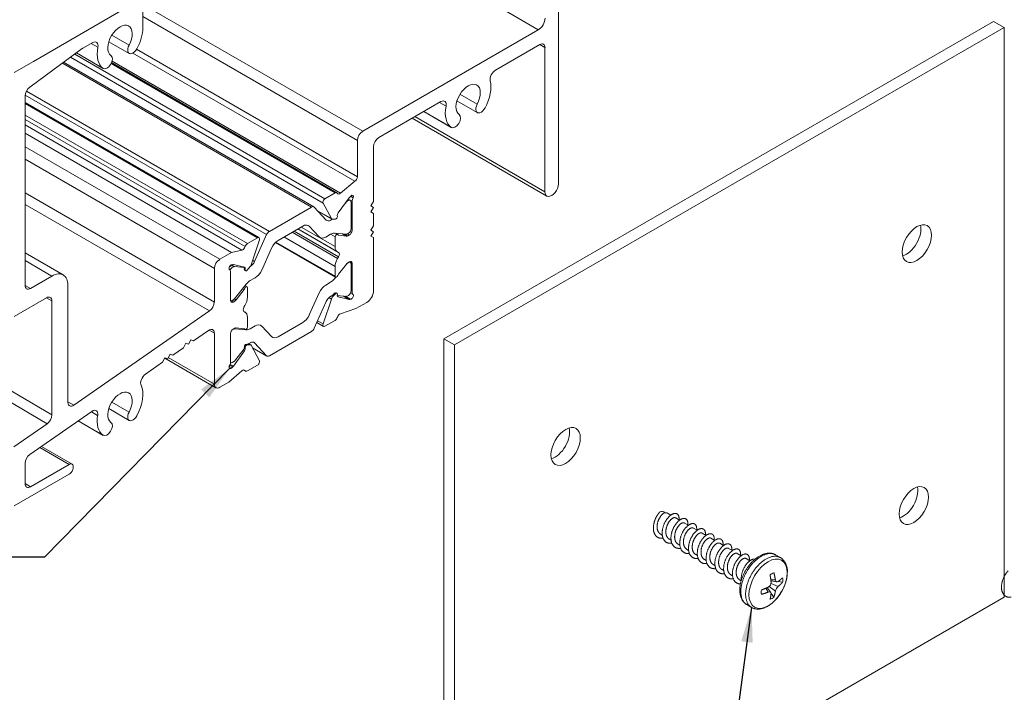
# Model space of a CAD drawing. Extents: x 67.7 to 145.5, y -49.8 to 44.7.
# Drawn here: x 96.9 to 98.9, y 30.4 to 31.8 of the extents above; entities that cross this region are included whole.
import ezdxf

# ---------------------------------------------------------------- set-up
doc = ezdxf.new("R2010")
doc.units = 0
doc.header["$LTSCALE"] = 0.3
doc.header["$MEASUREMENT"] = 0
doc.layers.add('12LB_SUBSILL', color=7, linetype='CONTINUOUS', lineweight=0)
doc.layers.add('12LB_SUBSILL_END', color=7, linetype='CONTINUOUS', lineweight=0)
doc.layers.add('DIM', color=4, linetype='CONTINUOUS')
doc.layers.add('HARDWARE', color=1, linetype='CONTINUOUS')
doc.dimstyles.get("Standard").update_dxf_attribs({"dimscale": 0.4, "dimtxt": 0.18, "dimasz": 0.18, "dimexe": 0.1, "dimexo": 0.0625, "dimgap": 0.09, "dimtad": 0, "dimtih": 1, "dimtoh": 1, "dimdec": 4, "dimzin": 0, "dimdsep": 46, "dimtxsty": 'Standard', "dimcen": 0.09, "dimclrd": 1, "dimclre": 1, "dimclrt": 4, "dimadec": 0, "dimazin": 0, "dimtfac": 1, "dimtdec": 4, "dimtofl": 0, "dimtmove": 0, "dimatfit": 3, "dimfxl": 0.18, "dimfrac": 1, "dimtolj": 1, "dimtzin": 0, "dimarcsym": 0})

msp = doc.modelspace()

# ---------------------------------------------------------------- linework, layer by layer
at = {"layer": '12LB_SUBSILL', "color": 7, "linetype": 'Continuous'}
for p, q in [((97.9814, 31.7958), (92.761, 34.8532)), ((96.9787, 31.0026), (91.7582, 34.06)), ((96.9689, 30.9843), (91.7484, 34.0417)), ((98.0228, 32.6202), (98.0228, 31.4784)), ((97.1553, 31.8548), (96.9407, 31.7309)), ((97.1662, 31.8003), (97.1662, 31.8485)), ((97.6194, 31.5868), (97.1662, 31.8484)), ((97.6084, 31.5678), (97.1662, 31.8231)), ((97.1378, 31.7644), (97.1023, 31.7848)), ((97.6194, 31.5868), (97.9814, 31.7958)), ((97.0429, 31.7581), (97.063, 31.7697)), ((97.0736, 31.7601), (97.06, 31.768)), ((97.0961, 31.7713), (97.1381, 31.7471)), ((97.9843, 31.7656), (97.893, 31.7129)), ((97.9952, 31.7592), (97.9843, 31.7656)), ((96.9331, 31.6778), (97.0415, 31.7572)), ((97.5417, 31.4478), (97.0258, 31.7457)), ((97.0844, 31.7165), (97.0294, 31.7483)), ((97.0294, 31.7483), (97.0848, 31.7163)), ((97.6031, 31.4839), (97.1459, 31.7479)), ((97.6084, 31.4931), (97.1534, 31.7558)), ((97.9952, 31.4624), (97.9952, 31.7592)), ((96.9407, 31.7309), (96.9013, 31.7082)), ((97.5139, 31.4308), (97.0005, 31.7272)), ((97.5188, 31.4313), (97.003, 31.729)), ((97.538, 31.4388), (97.0172, 31.7394)), ((97.5624, 31.4598), (97.1008, 31.7263)), ((97.5662, 31.4601), (97.1018, 31.7283)), ((97.5739, 31.4596), (97.1029, 31.7315)), ((97.4213, 31.3739), (96.9236, 31.6612)), ((97.427, 31.3806), (96.9263, 31.6697)), ((97.8553, 31.6426), (97.8199, 31.6631)), ((96.9236, 31.2693), (96.9236, 31.6598)), ((97.4056, 31.3678), (96.9236, 31.6461)), ((97.4027, 31.3675), (96.9236, 31.6441)), ((97.7806, 31.648), (97.6526, 31.5741)), ((97.7912, 31.6384), (97.7775, 31.6462)), ((97.8137, 31.6496), (97.8557, 31.6254)), ((97.382, 31.3556), (96.9236, 31.6202)), ((97.7452, 31.6276), (97.8024, 31.5946)), ((97.802, 31.5948), (97.7453, 31.6276)), ((97.3771, 31.3492), (96.9236, 31.6111)), ((97.3705, 31.3422), (96.9236, 31.6002)), ((97.7215, 31.6139), (97.9993, 31.4535)), ((97.9952, 31.4624), (97.7272, 31.6172)), ((97.3491, 31.3372), (96.9236, 31.5829)), ((97.6084, 31.4931), (97.6084, 31.5678)), ((97.3247, 31.3231), (96.9236, 31.5547)), ((97.6417, 31.5551), (97.6417, 31.4422)), ((97.3137, 31.3041), (96.9236, 31.5294)), ((97.5739, 31.4596), (97.6031, 31.4839)), ((97.3137, 31.235), (96.9236, 31.4602)), ((97.5417, 31.4478), (97.5624, 31.4598)), ((97.5548, 31.4069), (97.538, 31.4388)), ((97.5915, 31.45), (97.5688, 31.4186)), ((97.5798, 31.4338), (97.5859, 31.4414)), ((97.5859, 31.4414), (97.5854, 31.4416)), ((97.5873, 31.4426), (97.5865, 31.4431)), ((97.5873, 31.4426), (97.5901, 31.4443)), ((97.5901, 31.4443), (97.5882, 31.4454)), ((97.5975, 31.4427), (97.5895, 31.4473)), ((97.5941, 31.4446), (97.5895, 31.4473)), ((97.5947, 31.4534), (97.5927, 31.4514)), ((97.5999, 31.4498), (97.5943, 31.453)), ((97.5957, 31.441), (97.5957, 31.3864)), ((97.5975, 31.3827), (97.5975, 31.4427)), ((97.6417, 31.4422), (97.6364, 31.433)), ((97.3038, 31.2167), (96.9236, 31.4362)), ((97.427, 31.3806), (97.5139, 31.4308)), ((97.5196, 31.4306), (97.5444, 31.404)), ((97.5548, 31.4069), (97.5265, 31.4232)), ((97.5273, 31.4223), (97.5556, 31.406)), ((97.6364, 31.433), (97.6414, 31.4299)), ((97.6414, 31.4299), (97.6364, 31.4208)), ((97.6364, 31.4208), (97.6417, 31.4177)), ((97.6417, 31.4177), (97.6417, 31.3924)), ((97.5535, 31.4038), (97.5565, 31.4055)), ((97.5565, 31.4055), (97.5559, 31.4059)), ((97.5633, 31.406), (97.5568, 31.4057)), ((97.5671, 31.4132), (97.5672, 31.4115)), ((97.4958, 31.3914), (97.4451, 31.3621)), ((97.5678, 31.3249), (97.4742, 31.3789)), ((97.5698, 31.3285), (97.4783, 31.3813)), ((97.5698, 31.3371), (97.4858, 31.3856)), ((97.5678, 31.3383), (97.4858, 31.3856)), ((97.5627, 31.3492), (97.4927, 31.3896)), ((97.5094, 31.3911), (97.5053, 31.3934)), ((97.5297, 31.3694), (97.5094, 31.3911)), ((97.5859, 31.3747), (97.5615, 31.3769)), ((97.5675, 31.3743), (97.5632, 31.3767)), ((97.5901, 31.3768), (97.5873, 31.3751)), ((97.5975, 31.3827), (97.5953, 31.3839)), ((97.6417, 31.3924), (97.6364, 31.3832)), ((97.6364, 31.3832), (97.6414, 31.38)), ((97.6414, 31.38), (97.6364, 31.371)), ((97.4027, 31.3675), (97.382, 31.3556)), ((97.3896, 31.3116), (97.4064, 31.3629)), ((97.3965, 31.3186), (97.4213, 31.3739)), ((97.4396, 31.3579), (97.5635, 31.2863)), ((97.5627, 31.2882), (97.4405, 31.3587)), ((97.5627, 31.3081), (97.4571, 31.3691)), ((97.5531, 31.3747), (97.5434, 31.369)), ((97.5627, 31.3692), (97.5531, 31.3747)), ((97.5627, 31.3492), (97.5627, 31.3692)), ((97.5695, 31.3729), (97.5681, 31.3737)), ((97.5695, 31.3729), (97.5859, 31.3708)), ((97.5859, 31.3708), (97.5779, 31.3754)), ((97.5887, 31.3715), (97.5826, 31.375)), ((97.5922, 31.3735), (97.5883, 31.3757)), ((97.5887, 31.3715), (97.5922, 31.3735)), ((97.6364, 31.371), (97.6417, 31.3679)), ((97.6417, 31.3679), (97.6417, 31.2583)), ((97.0022, 31.2908), (96.9236, 31.3363)), ((97.3491, 31.3372), (97.3247, 31.3231)), ((97.3705, 31.3422), (97.3491, 31.3372)), ((97.4314, 31.346), (97.4112, 31.3009)), ((97.5698, 31.3371), (97.5678, 31.3383)), ((96.9787, 31.2885), (96.9236, 31.3204)), ((97.3965, 31.3186), (97.3927, 31.3208)), ((97.5678, 31.3249), (97.5698, 31.3285)), ((97.5901, 31.3164), (97.5873, 31.3147)), ((97.5922, 31.3179), (97.5887, 31.3159)), ((97.5901, 31.3164), (97.5898, 31.3165)), ((97.5941, 31.3167), (97.5921, 31.3179)), ((97.5975, 31.3148), (97.5922, 31.3179)), ((97.3137, 31.3041), (97.3137, 31.235)), ((97.3451, 31.3022), (97.3445, 31.3025)), ((97.3507, 31.306), (97.3457, 31.3089)), ((97.3469, 31.238), (97.3469, 31.2981)), ((97.3536, 31.3077), (97.3477, 31.3111)), ((97.355, 31.3081), (97.3487, 31.3117)), ((97.3498, 31.312), (97.3517, 31.3123)), ((97.3507, 31.306), (97.3536, 31.3077)), ((97.3529, 31.3123), (97.3756, 31.307)), ((97.355, 31.3081), (97.3754, 31.3062)), ((97.3731, 31.3076), (97.3754, 31.3062)), ((97.3754, 31.3027), (97.3756, 31.3047)), ((97.3772, 31.3017), (97.3754, 31.3027)), ((97.3773, 31.3037), (97.3756, 31.3047)), ((97.3762, 31.3007), (97.378, 31.2996)), ((97.3773, 31.3037), (97.3772, 31.3017)), ((97.3811, 31.3008), (97.3876, 31.3081)), ((97.5627, 31.2882), (97.5627, 31.3081)), ((97.5859, 31.3134), (97.5695, 31.2923)), ((97.5873, 31.3147), (97.5872, 31.3147)), ((97.5957, 31.2585), (97.5957, 31.3131)), ((97.5975, 31.2548), (97.5975, 31.3148)), ((96.9787, 31.2885), (96.9345, 31.263)), ((97.3975, 31.2848), (97.3878, 31.2792)), ((97.5531, 31.2757), (97.5434, 31.2701)), ((97.5639, 31.2862), (97.5615, 31.2831)), ((96.9345, 31.263), (96.9236, 31.2693)), ((97.012, 31.0282), (97.012, 31.2693)), ((97.3794, 31.2718), (97.355, 31.2414)), ((97.375, 31.2606), (97.3585, 31.2395)), ((97.375, 31.2606), (97.3718, 31.2624)), ((97.3764, 31.2632), (97.3738, 31.2648)), ((97.3809, 31.2665), (97.377, 31.2688)), ((97.3817, 31.2447), (97.3817, 31.2647)), ((97.5975, 31.2548), (97.5953, 31.256)), ((96.9013, 31.2054), (96.9678, 31.2438)), ((96.9787, 31.2375), (96.9678, 31.2438)), ((96.9787, 31.2375), (96.9787, 31.0026)), ((97.3522, 31.235), (97.3469, 31.238)), ((97.3536, 31.2402), (97.3507, 31.2385)), ((97.3557, 31.237), (97.3519, 31.2392)), ((97.3557, 31.237), (97.3522, 31.235)), ((97.3585, 31.2395), (97.355, 31.2414)), ((97.5297, 31.2539), (97.5094, 31.2089)), ((97.5196, 31.181), (97.5444, 31.2362)), ((97.538, 31.19), (97.5548, 31.2413)), ((97.5548, 31.2413), (97.5498, 31.2441)), ((97.5568, 31.2448), (97.5532, 31.2468)), ((97.5535, 31.247), (97.5565, 31.2487)), ((97.5568, 31.2448), (97.5633, 31.252)), ((97.5615, 31.2531), (97.5581, 31.2493)), ((97.5633, 31.252), (97.5615, 31.2531)), ((97.5664, 31.2532), (97.5647, 31.2542)), ((97.5672, 31.2511), (97.5671, 31.2492)), ((97.5671, 31.2485), (97.5859, 31.2468)), ((97.5688, 31.2458), (97.5678, 31.2464)), ((97.5688, 31.2458), (97.5915, 31.2406)), ((97.5915, 31.2406), (97.5797, 31.2474)), ((97.5927, 31.2405), (97.5811, 31.2472)), ((97.5947, 31.2409), (97.584, 31.247)), ((97.5873, 31.2472), (97.5901, 31.2488)), ((97.5927, 31.2405), (97.5947, 31.2409)), ((97.5944, 31.2535), (97.5993, 31.2507)), ((97.6279, 31.2344), (97.6055, 31.2215)), ((97.3038, 31.2167), (97.024, 31.0225)), ((97.3746, 31.2244), (97.3766, 31.228)), ((97.3766, 31.2145), (97.3746, 31.2158)), ((97.6055, 31.2215), (97.5739, 31.2107)), ((97.3817, 31.1837), (97.3817, 31.2036)), ((97.538, 31.19), (97.5266, 31.1966)), ((97.5624, 31.1973), (97.5417, 31.1853)), ((97.271, 31.1553), (97.3016, 31.1766)), ((97.3137, 31.1709), (97.3027, 31.1773)), ((97.3536, 31.1798), (97.3507, 31.1781)), ((97.3507, 31.1781), (97.3507, 31.1782)), ((97.3522, 31.1794), (97.3557, 31.1814)), ((97.3536, 31.1798), (97.3533, 31.18)), ((97.355, 31.1802), (97.3543, 31.1806)), ((97.3794, 31.178), (97.355, 31.1802)), ((97.3585, 31.1821), (97.375, 31.18)), ((97.3744, 31.18), (97.3769, 31.1786)), ((97.3764, 31.179), (97.3748, 31.18)), ((97.3794, 31.178), (97.3784, 31.1786)), ((97.3975, 31.1858), (97.3878, 31.1802)), ((97.4314, 31.1638), (97.4112, 31.1855)), ((97.427, 31.1241), (97.5139, 31.1743)), ((97.4958, 31.1928), (97.4451, 31.1635)), ((97.525, 31.193), (97.5388, 31.185)), ((97.2605, 31.1483), (97.2652, 31.1575)), ((97.2652, 31.1575), (97.271, 31.1553)), ((97.3137, 31.1709), (97.3137, 31.0657)), ((97.3469, 31.1101), (97.3469, 31.1702)), ((97.2281, 31.1256), (97.2499, 31.1407)), ((97.2499, 31.1407), (97.2547, 31.1501)), ((97.2547, 31.1501), (97.2605, 31.1483)), ((97.3756, 31.1342), (97.3529, 31.1029)), ((97.355, 31.1135), (97.3754, 31.139)), ((97.3756, 31.1342), (97.3729, 31.1358)), ((97.3772, 31.1414), (97.3754, 31.1424)), ((97.3754, 31.1424), (97.3756, 31.1406)), ((97.3773, 31.1396), (97.3756, 31.1406)), ((97.3772, 31.1414), (97.3773, 31.1396)), ((97.3828, 31.148), (97.3794, 31.1479)), ((97.3811, 31.1469), (97.3794, 31.1479)), ((97.3876, 31.1471), (97.3811, 31.1469)), ((97.3876, 31.1471), (97.3841, 31.1492)), ((97.3844, 31.1494), (97.3874, 31.1511)), ((97.3888, 31.1468), (97.3844, 31.1494)), ((97.4064, 31.1141), (97.3896, 31.146)), ((97.4213, 31.1243), (97.3922, 31.141)), ((97.3924, 31.1408), (97.4221, 31.1236)), ((97.3965, 31.1508), (97.3937, 31.1524)), ((97.3965, 31.1508), (97.4213, 31.1243)), ((97.207, 31.1109), (97.2118, 31.1204)), ((97.2113, 31.1196), (97.3169, 31.0586)), ((97.2118, 31.1204), (97.2175, 31.1185)), ((97.2175, 31.1185), (97.2223, 31.1277)), ((97.3137, 31.0657), (97.2186, 31.1206)), ((97.2223, 31.1277), (97.2281, 31.1256)), ((97.1715, 31.0863), (97.207, 31.1109)), ((97.3435, 31.0703), (97.3705, 31.0932)), ((97.3498, 31.0995), (97.3444, 31.1026)), ((97.3517, 31.1014), (97.3456, 31.1049)), ((97.3529, 31.1029), (97.3463, 31.1067)), ((97.3517, 31.1014), (97.3498, 31.0995)), ((97.3507, 31.1106), (97.3536, 31.1123)), ((97.3738, 31.0953), (97.3782, 31.0927)), ((97.3771, 31.0939), (97.3745, 31.0954)), ((97.382, 31.0931), (97.4027, 31.105)), ((97.3247, 31.0594), (97.3435, 31.0703)), ((97.024, 31.0225), (97.012, 31.0295)), ((97.0961, 31.0155), (97.1381, 30.9912)), ((97.1378, 31.0085), (97.1023, 31.029)), ((96.9334, 30.9211), (97.0613, 31.0098)), ((97.0731, 31.0015), (97.0601, 31.009)), ((96.9689, 30.9843), (96.9002, 30.9366)), ((97.0844, 30.9607), (97.0331, 30.9903)), ((97.0331, 30.9903), (97.0848, 30.9604)), ((97.0142, 30.9006), (96.954, 30.9354)), ((97.0205, 30.9012), (96.9573, 30.9377)), ((96.9236, 30.8609), (96.9236, 30.9028)), ((97.0142, 30.9006), (96.9345, 30.8545)), ((96.9013, 30.8149), (97.0142, 30.8801)), ((96.9345, 30.8545), (96.9236, 30.8609))]:
    msp.add_line(p, q, dxfattribs=at)
for centre, major_axis, start_param, end_param in [((97.1192, 31.7732), (-0.0178, -0.0307), 1.617803, 6.236178), ((97.9814, 31.8117), (-0.0098, -0.0169), 0.785398, 2.356194), ((97.1192, 31.7732), (0.0333, 0.0576), 4.759396, 5.497787), ((97.063, 31.757), (-0.0077, -0.0134), 2.109807, 3.926991), ((97.1459, 31.7605), (0.0077, 0.0134), 1.617803, 4.759396), ((97.9843, 31.7529), (-0.0077, -0.0134), 2.356194, 3.926991), ((97.0429, 31.7455), (0.0077, 0.0134), 0.785398, 0.91881), ((97.1192, 31.7732), (-0.0333, -0.0576), 5.251399, 6.236178), ((97.0925, 31.7297), (0.0077, 0.0134), 3.094586, 6.236178), ((97.893, 31.7002), (0.0077, 0.0134), 0.785398, 2.602582), ((97.8368, 31.6514), (-0.0178, -0.0307), 1.617803, 6.236178), ((97.8368, 31.6514), (0.0333, 0.0576), 4.759396, 5.744175), ((96.9345, 31.6661), (-0.0077, -0.0134), 4.060403, 5.497787), ((97.7806, 31.6353), (-0.0077, -0.0134), 2.109807, 3.926991), ((97.8635, 31.6388), (0.0077, 0.0134), 1.617803, 4.759396), ((97.8368, 31.6514), (-0.0333, -0.0576), 5.251399, 6.236178), ((97.8101, 31.608), (0.0077, 0.0134), 3.094586, 6.236178), ((97.6194, 31.5741), (-0.0077, -0.0134), 3.926991, 5.497787), ((97.6526, 31.5614), (0.0077, 0.0134), 0.785398, 2.356194), ((97.6031, 31.49), (-0.00375, -0.0065), 0.785398, 2.356194), ((98.009, 31.4704), (0.0098, 0.0169), 2.356194, 5.497787), ((97.5624, 31.4537), (-0.00375, -0.0065), 2.785136, 3.926991), ((97.5721, 31.4643), (0.00375, 0.0065), 2.785136, 4.276057), ((97.5417, 31.443), (-0.00295, -0.00511), 3.926991, 5.934259), ((97.5873, 31.4394), (0.00197, 0.00341), 0.785398, 1.308997), ((97.5901, 31.4378), (-0.00394, -0.00682), 2.356194, 3.926991), ((97.5945, 31.4467), (0.00375, 0.0065), 1.134464, 1.396263), ((97.5961, 31.4497), (-0.00295, -0.00511), 1.918742, 4.276057), ((97.6038, 31.4464), (-0.00446, -0.00772), 4.59655, 5.497787), ((97.5139, 31.4227), (-0.00492, -0.00852), 2.96706, 3.926991), ((97.5712, 31.4161), (0.00295, 0.00511), 1.396263, 2.443461), ((97.5535, 31.4167), (0.0079, 0.0136), 2.96706, 3.926991), ((97.5586, 31.4111), (0.00295, 0.00511), 2.792666, 3.490659), ((97.5565, 31.4104), (-0.00295, -0.00511), 0.785398, 0.86003), ((97.5645, 31.4096), (0.00197, 0.00341), 3.490659, 5.585054), ((97.427, 31.3726), (-0.00492, -0.00852), 3.926991, 4.886922), ((97.4958, 31.3721), (-0.0118, -0.0205), 2.96706, 3.926991), ((97.5531, 31.3554), (0.0118, 0.0205), 0.261799, 0.785398), ((97.5901, 31.3832), (0.00394, 0.00682), 3.926991, 5.497787), ((97.5922, 31.3796), (-0.00375, -0.0065), 0.785398, 2.356194), ((97.4027, 31.3627), (-0.00295, -0.00511), 1.919723, 3.926991), ((97.4451, 31.3428), (0.0118, 0.0205), 0.785398, 1.745329), ((97.5434, 31.3883), (0.0118, 0.0205), 2.96706, 3.926991), ((97.5655, 31.3708), (-0.002, -0.00346), 2.862927, 5.497787), ((97.5716, 31.3783), (0.00295, 0.00511), 2.862927, 3.378957), ((97.5873, 31.3783), (-0.00197, -0.00341), 0.261799, 0.785398), ((97.5887, 31.3776), (-0.00375, -0.0065), 0.237365, 0.785398), ((97.3723, 31.349), (0.00375, 0.0065), 3.577925, 5.068845), ((97.382, 31.3495), (0.00375, 0.0065), 0.785398, 1.927253), ((97.5794, 31.3589), (0.0118, 0.0205), 2.356194, 3.157892), ((97.566, 31.3306), (0.00375, 0.0065), 4.71937, 6.276204), ((97.3247, 31.3104), (0.0077, 0.0134), 0.785398, 2.356194), ((97.3874, 31.3208), (-0.0079, -0.0136), 0.80742, 1.745329), ((97.5794, 31.3177), (-0.0118, -0.0205), 4.69609, 5.497787), ((97.5887, 31.3098), (0.00375, 0.0065), 0.785398, 1.333432), ((97.5901, 31.3099), (-0.00394, -0.00682), 2.356194, 3.926991), ((97.5922, 31.3118), (-0.00375, -0.0065), 2.356194, 3.926991), ((97.3483, 31.3066), (-0.00295, -0.00511), 3.577925, 5.935239), ((97.3406, 31.2944), (-0.00446, -0.00772), 2.356194, 3.257431), ((97.3507, 31.2996), (-0.00394, -0.00682), 3.926991, 4.851401), ((97.3499, 31.3055), (0.00375, 0.0065), 0.174533, 0.436332), ((97.3536, 31.3045), (0.00197, 0.00341), 0.261799, 0.785398), ((97.3782, 31.3041), (0.00197, 0.00341), 2.268928, 3.141593), ((97.3714, 31.3027), (0.00295, 0.00511), 5.410521, 5.744719), ((97.3732, 31.3017), (-0.00295, -0.00511), 2.268928, 3.316126), ((97.3799, 31.303), (0.00197, 0.00341), 2.268928, 4.363323), ((97.3859, 31.3114), (-0.00295, -0.00511), 1.22173, 1.919723), ((97.3975, 31.3041), (0.0118, 0.0205), 3.926991, 4.886922), ((97.5873, 31.3115), (0.00197, 0.00341), 0.785398, 0.953898), ((96.9787, 31.2501), (-0.0235, -0.0407), 2.356194, 3.926991), ((97.3878, 31.2599), (0.0118, 0.0205), 0.785398, 1.308997), ((97.5531, 31.295), (-0.0118, -0.0205), 0.785398, 1.308997), ((97.5655, 31.2898), (0.002, 0.00346), 2.356194, 4.991054), ((97.5716, 31.2894), (0.00295, 0.00511), 1.333432, 1.849462), ((96.9345, 31.2757), (0.0077, 0.0134), 2.356194, 3.926991), ((97.3728, 31.2634), (0.00295, 0.00511), 4.475024, 4.991054), ((97.3789, 31.2631), (-0.002, -0.00346), 2.356194, 4.991054), ((97.5434, 31.2508), (0.0118, 0.0205), 0.785398, 1.745329), ((97.5627, 31.2508), (-0.00197, -0.00341), 3.141593, 4.363323), ((97.5901, 31.2553), (-0.00394, -0.00682), 0.785398, 2.356194), ((97.6038, 31.2584), (0.00446, 0.00772), 2.356194, 3.257431), ((97.6279, 31.2504), (0.0098, 0.0169), 3.926991, 5.497787), ((96.9678, 31.2312), (-0.0077, -0.0134), 2.356194, 3.926991), ((97.3027, 31.2286), (0.0077, 0.0134), 4.027483, 5.497787), ((97.3507, 31.245), (0.00394, 0.00682), 3.175814, 3.926991), ((97.3522, 31.2411), (0.00375, 0.0065), 2.356194, 3.926991), ((97.3536, 31.2434), (-0.00197, -0.00341), 0.785398, 1.308997), ((97.3557, 31.2431), (-0.00375, -0.0065), 0.785398, 1.333432), ((97.365, 31.2351), (-0.0118, -0.0205), 1.554497, 2.356194), ((97.5535, 31.2341), (-0.0079, -0.0136), 3.926991, 4.886922), ((97.5586, 31.2414), (-0.00295, -0.00511), 4.363323, 5.061316), ((97.5565, 31.2439), (0.00295, 0.00511), 0.381801, 0.785398), ((97.5645, 31.2498), (-0.00197, -0.00341), 2.268928, 4.363323), ((97.5712, 31.2511), (0.00295, 0.00511), 2.268928, 3.316126), ((97.5873, 31.2504), (-0.00197, -0.00341), 0.261799, 0.785398), ((97.5945, 31.2473), (-0.00375, -0.0065), 0.174533, 0.436332), ((97.5961, 31.2462), (-0.00295, -0.00511), 0.436332, 2.793647), ((97.3784, 31.2222), (-0.00375, -0.0065), 4.71937, 6.276204), ((97.365, 31.194), (-0.0118, -0.0205), 2.356194, 3.157892), ((97.4958, 31.212), (0.0118, 0.0205), 3.926991, 4.886922), ((97.5624, 31.2034), (0.00375, 0.0065), 3.926991, 5.068845), ((97.5721, 31.2039), (0.00375, 0.0065), 0.436332, 1.927253), ((97.3027, 31.1646), (-0.0077, -0.0134), 2.356194, 4.027483), ((97.3522, 31.1732), (-0.00375, -0.0065), 3.926991, 5.497787), ((97.3507, 31.1717), (0.00394, 0.00682), 0.785398, 0.842127), ((97.3536, 31.1766), (0.00197, 0.00341), 0.261799, 0.785398), ((97.3557, 31.1752), (0.00375, 0.0065), 0.237365, 0.785398), ((97.3728, 31.1746), (-0.00295, -0.00511), 2.862927, 3.378957), ((97.3789, 31.1821), (0.002, 0.00346), 2.862927, 5.497787), ((97.3878, 31.1995), (-0.0118, -0.0205), 0.261799, 0.785398), ((97.3975, 31.1666), (-0.0118, -0.0205), 2.96706, 3.926991), ((97.5139, 31.1823), (-0.00492, -0.00852), 0.785398, 1.745329), ((97.5417, 31.1901), (0.00295, 0.00511), 1.919723, 3.926991), ((97.3874, 31.1382), (-0.0079, -0.0136), 2.96706, 3.926991), ((97.4451, 31.1828), (0.0118, 0.0205), 2.96706, 3.926991), ((97.3782, 31.1443), (0.00197, 0.00341), 0.349066, 2.443461), ((97.3714, 31.1378), (0.00295, 0.00511), 5.250855, 5.585054), ((97.3732, 31.1368), (0.00295, 0.00511), 4.537856, 5.585054), ((97.3799, 31.1433), (0.00197, 0.00341), 0.349066, 2.443461), ((97.3844, 31.1445), (0.00295, 0.00511), 0.785398, 1.188996), ((97.3859, 31.1417), (-0.00295, -0.00511), 2.792666, 3.490659), ((97.3536, 31.1155), (-0.00197, -0.00341), 0.785398, 1.308997), ((97.4027, 31.1098), (-0.00295, -0.00511), 0.785398, 2.792666), ((97.427, 31.1322), (0.00492, 0.00852), 2.96706, 3.926991), ((97.3483, 31.1032), (0.00295, 0.00511), 1.918742, 4.276057), ((97.3406, 31.1065), (-0.00446, -0.00772), 1.454958, 2.356194), ((97.3507, 31.1171), (0.00394, 0.00682), 3.175814, 3.926991), ((97.3499, 31.1061), (-0.00375, -0.0065), 1.134464, 1.396263), ((97.3723, 31.0885), (-0.00375, -0.0065), 2.785136, 4.276057), ((97.382, 31.0992), (0.00375, 0.0065), 2.785136, 3.926991), ((97.1726, 31.0743), (-0.0077, -0.0134), 4.027483, 5.899837), ((97.1192, 31.0173), (-0.0178, -0.0307), 1.617803, 6.236178), ((97.1192, 31.0173), (0.0333, 0.0576), 4.759396, 5.899837), ((97.3247, 31.072), (0.0077, 0.0134), 2.356194, 3.926991), ((97.0229, 31.0345), (0.0077, 0.0134), 2.356194, 4.027483), ((97.0624, 30.9979), (-0.0078, -0.0134), 2.155129, 4.027483), ((96.9678, 30.9962), (0.0077, 0.0134), 4.027483, 5.497787), ((97.1192, 31.0173), (-0.0333, -0.0576), 5.296721, 6.236178), ((97.1459, 31.0047), (0.0077, 0.0134), 1.617803, 4.759396), ((97.0925, 30.9739), (0.0077, 0.0134), 3.094586, 6.236178), ((96.9345, 30.9092), (-0.0078, -0.0134), 4.027483, 5.497787), ((97.0142, 30.8904), (-0.0062, -0.0108), 0.785398, 3.926991), ((96.9345, 30.8672), (0.0077, 0.0134), 2.356194, 3.926991)]:
    msp.add_ellipse(centre, major_axis=major_axis, ratio=0.57735, start_param=start_param, end_param=end_param, dxfattribs=at)
at = {"layer": '12LB_SUBSILL_END', "color": 7, "linetype": 'Continuous'}
for p, q in [((98.9194, 31.8132), (97.787, 31.1594)), ((98.9414, 31.8005), (98.9194, 31.8132)), ((98.9414, 31.8005), (97.8089, 31.1467)), ((98.9414, 30.6268), (98.9414, 31.8005)), ((97.787, 31.1594), (97.787, 29.9856)), ((97.8089, 31.1467), (97.787, 31.1594)), ((97.8089, 31.1467), (97.8089, 29.973)), ((97.8089, 29.973), (98.9414, 30.6268))]:
    msp.add_line(p, q, dxfattribs=at)
for centre in [(98.7617, 31.3555), (98.0378, 30.9375), (98.7553, 30.8158)]:
    msp.add_ellipse(centre, major_axis=(0.0214, 0.037), ratio=0.57735, dxfattribs=at)
for centre in [(98.7398, 31.3682), (98.0158, 30.9502), (98.7334, 30.8285)]:
    msp.add_ellipse(centre, major_axis=(0.0214, 0.037), ratio=0.57735, start_param=3.679984, end_param=5.744794, dxfattribs=at)
at = {"layer": 'HARDWARE', "linetype": 'Continuous', "lineweight": 0}
for p, q in [((98.2546, 30.7961), (98.2478, 30.8001)), ((98.2727, 30.7857), (98.2648, 30.7903)), ((98.2908, 30.7752), (98.2829, 30.7798)), ((98.309, 30.7648), (98.301, 30.7694)), ((98.2334, 30.7569), (98.237, 30.7548)), ((98.3271, 30.7543), (98.3191, 30.7589)), ((98.3452, 30.7439), (98.3372, 30.7485)), ((98.2515, 30.7464), (98.2551, 30.7443)), ((98.2696, 30.736), (98.2732, 30.7339)), ((98.3633, 30.7334), (98.3553, 30.738)), ((98.3814, 30.723), (98.3734, 30.7275)), ((98.2877, 30.7255), (98.2913, 30.7234)), ((98.3058, 30.715), (98.3094, 30.713)), ((98.3995, 30.7125), (98.3915, 30.7171)), ((98.4176, 30.702), (98.4097, 30.7066)), ((98.4803, 30.7085), (98.4705, 30.7142)), ((98.324, 30.7046), (98.3275, 30.7025)), ((98.3421, 30.6941), (98.3456, 30.6921)), ((98.3602, 30.6837), (98.3637, 30.6816)), ((98.3783, 30.6732), (98.3819, 30.6712)), ((98.4628, 30.6753), (98.467, 30.6774)), ((98.3964, 30.6628), (98.3996, 30.6609)), ((98.4606, 30.6369), (98.453, 30.6465)), ((98.4534, 30.646), (98.4534, 30.6467)), ((98.4576, 30.6491), (98.47, 30.6392)), ((98.4607, 30.663), (98.47, 30.6627)), ((98.4609, 30.6604), (98.4731, 30.6585)), ((98.461, 30.66), (98.4616, 30.6603)), ((98.4611, 30.6552), (98.4758, 30.6493)), ((98.4755, 30.6592), (98.4849, 30.658)), ((98.4409, 30.6382), (98.4413, 30.6328)), ((98.4506, 30.6455), (98.4554, 30.6375)), ((98.4612, 30.6347), (98.467, 30.627)), ((98.4112, 30.6116), (98.421, 30.6059))]:
    msp.add_line(p, q, dxfattribs=at)
for centre, radius, start, end in [((98.2357, 30.7938), 0.00978, 47.2991, 109.5671), ((98.4619, 30.6811), 0.033, 355.1378, 56.1222), ((98.4776, 30.6498), 0.0295, 111.1364, 128.8549), ((98.4558, 30.6625), 0.0294, 351.1076, 8.8763), ((98.4503, 30.6572), 0.0109, 297.7804, 2.1439), ((98.4881, 30.6354), 0.0185, 131.6499, 168.2163), ((98.4703, 30.6374), 0.0294, 171.1309, 188.8685), ((98.4486, 30.65), 0.0294, 291.0281, 308.7769)]:
    msp.add_arc(centre, radius, start, end, dxfattribs=at)
msp.add_ellipse((98.4551, 30.6546), major_axis=(0.0279, 0.0483), ratio=0.57735, dxfattribs=at)
for points, weights, knots in [([(98.2385, 30.7487), (98.2354, 30.7482), (98.2327, 30.7486), (98.2203, 30.7504), (98.2188, 30.7659), (98.2173, 30.7813), (98.2267, 30.7958), (98.2294, 30.7999), (98.2324, 30.8031)], [0.95043897221, 0.967179041536, 1, 0.866025403784, 1, 0.866025403784, 1, 0.957389453888, 0.94188342895], [0.96015071, 0.96015071, 0.96015071, 0.96395958, 0.96395958, 0.97950732, 0.97950732, 0.99505505, 0.99505505, 1, 1, 1]), ([(98.2423, 30.801), (98.2367, 30.7993), (98.2314, 30.7905), (98.225, 30.7798), (98.2265, 30.7684), (98.2276, 30.7602), (98.2334, 30.7569)], [0.96551369382, 0.886352722948, 1, 0.866025403784, 1, 0.900096607977, 0.94918695088], [0, 0, 0, 0.01308092, 0.01308092, 0.02850153, 0.02850153, 0.04000051, 0.04000051, 0.04000051]), ([(98.2566, 30.7382), (98.2535, 30.7377), (98.2508, 30.7381), (98.2384, 30.74), (98.2369, 30.7554), (98.2354, 30.7708), (98.2448, 30.7853), (98.2542, 30.7998), (98.2636, 30.7996), (98.2727, 30.7995), (98.2715, 30.7864)], [0.95043897221, 0.967179041536, 1, 0.866025403784, 1, 0.866025403784, 1, 0.866025403784, 1, 0.869176135173, 0.993846731113], [0.8668643, 0.8668643, 0.8668643, 0.87067317, 0.87067317, 0.88622091, 0.88622091, 0.90176864, 0.90176864, 0.91731638, 0.91731638, 0.93249847, 0.93249847, 0.93249847]), ([(98.2648, 30.7903), (98.2637, 30.7909), (98.2622, 30.7909), (98.2559, 30.7907), (98.2495, 30.78), (98.2431, 30.7693), (98.2446, 30.7579), (98.2457, 30.7498), (98.2515, 30.7464)], [0.94918695088, 0.965928795807, 1, 0.866025403784, 1, 0.866025403784, 1, 0.900096607977, 0.94918695088], [0.08626234, 0.08626234, 0.08626234, 0.09018397, 0.09018397, 0.10560458, 0.10560458, 0.12102519, 0.12102519, 0.13252417, 0.13252417, 0.13252417]), ([(98.2747, 30.7277), (98.2716, 30.7273), (98.2689, 30.7277), (98.2565, 30.7295), (98.255, 30.745), (98.2535, 30.7604), (98.2629, 30.7748), (98.2723, 30.7893), (98.2817, 30.7892), (98.2909, 30.7891), (98.2897, 30.776)], [0.95043897221, 0.967179041536, 1, 0.866025403784, 1, 0.866025403784, 1, 0.866025403784, 1, 0.869176135173, 0.993846731113], [0.77357789, 0.77357789, 0.77357789, 0.77738676, 0.77738676, 0.79293449, 0.79293449, 0.80848223, 0.80848223, 0.82402996, 0.82402996, 0.83921206, 0.83921206, 0.83921206]), ([(98.2829, 30.7798), (98.2818, 30.7805), (98.2803, 30.7804), (98.274, 30.7802), (98.2676, 30.7696), (98.2612, 30.7589), (98.2627, 30.7475), (98.2638, 30.7393), (98.2696, 30.736)], [0.94918695088, 0.965928795807, 1, 0.866025403784, 1, 0.866025403784, 1, 0.900096607977, 0.94918695088], [0.178786, 0.178786, 0.178786, 0.18270763, 0.18270763, 0.19812824, 0.19812824, 0.21354885, 0.21354885, 0.22504784, 0.22504784, 0.22504784]), ([(98.2928, 30.7173), (98.2898, 30.7168), (98.287, 30.7172), (98.2746, 30.7191), (98.2731, 30.7345), (98.2716, 30.7499), (98.281, 30.7644), (98.2904, 30.7788), (98.2998, 30.7787), (98.309, 30.7786), (98.3078, 30.7655)], [0.95043897221, 0.967179041536, 1, 0.866025403784, 1, 0.866025403784, 1, 0.866025403784, 1, 0.869176135173, 0.993846731113], [0.68029148, 0.68029148, 0.68029148, 0.68410035, 0.68410035, 0.69964808, 0.69964808, 0.71519582, 0.71519582, 0.73074355, 0.73074355, 0.74592565, 0.74592565, 0.74592565]), ([(98.301, 30.7694), (98.2999, 30.77), (98.2985, 30.77), (98.2921, 30.7698), (98.2857, 30.7591), (98.2793, 30.7484), (98.2808, 30.737), (98.2819, 30.7289), (98.2877, 30.7255)], [0.94918695088, 0.965928795807, 1, 0.866025403784, 1, 0.866025403784, 1, 0.900096607977, 0.94918695088], [0.27130967, 0.27130967, 0.27130967, 0.2752313, 0.2752313, 0.29065191, 0.29065191, 0.30607252, 0.30607252, 0.3175715, 0.3175715, 0.3175715]), ([(98.3109, 30.7068), (98.3079, 30.7064), (98.3051, 30.7068), (98.2927, 30.7086), (98.2912, 30.724), (98.2897, 30.7395), (98.2991, 30.7539), (98.3085, 30.7684), (98.3179, 30.7683), (98.3271, 30.7682), (98.3259, 30.755)], [0.95043897221, 0.967179041536, 1, 0.866025403784, 1, 0.866025403784, 1, 0.866025403784, 1, 0.869176135173, 0.993846731113], [0.58700507, 0.58700507, 0.58700507, 0.59081394, 0.59081394, 0.60636167, 0.60636167, 0.62190941, 0.62190941, 0.63745714, 0.63745714, 0.65263924, 0.65263924, 0.65263924]), ([(98.3191, 30.7589), (98.318, 30.7595), (98.3166, 30.7595), (98.3102, 30.7593), (98.3038, 30.7487), (98.2974, 30.738), (98.2989, 30.7266), (98.3, 30.7184), (98.3058, 30.715)], [0.94918695088, 0.965928795807, 1, 0.866025403784, 1, 0.866025403784, 1, 0.900096607977, 0.94918695088], [0.36383333, 0.36383333, 0.36383333, 0.36775496, 0.36775496, 0.38317557, 0.38317557, 0.39859618, 0.39859618, 0.41009516, 0.41009516, 0.41009516]), ([(98.329, 30.6964), (98.326, 30.6959), (98.3232, 30.6963), (98.3108, 30.6982), (98.3093, 30.7136), (98.3078, 30.729), (98.3172, 30.7435), (98.3266, 30.7579), (98.336, 30.7578), (98.3452, 30.7577), (98.344, 30.7446)], [0.95043897221, 0.967179041536, 1, 0.866025403784, 1, 0.866025403784, 1, 0.866025403784, 1, 0.869176135173, 0.993846731113], [0.49371866, 0.49371866, 0.49371866, 0.49752753, 0.49752753, 0.51307526, 0.51307526, 0.528623, 0.528623, 0.54417073, 0.54417073, 0.55935282, 0.55935282, 0.55935282]), ([(98.3372, 30.7485), (98.3361, 30.7491), (98.3347, 30.749), (98.3283, 30.7489), (98.3219, 30.7382), (98.3155, 30.7275), (98.317, 30.7161), (98.3181, 30.708), (98.324, 30.7046)], [0.94918695088, 0.965928795807, 1, 0.866025403784, 1, 0.866025403784, 1, 0.900096607977, 0.94918695088], [0.456357, 0.456357, 0.456357, 0.46027863, 0.46027863, 0.47569924, 0.47569924, 0.49111985, 0.49111985, 0.50261883, 0.50261883, 0.50261883]), ([(98.3471, 30.6859), (98.3441, 30.6855), (98.3414, 30.6859), (98.3289, 30.6877), (98.3274, 30.7031), (98.3259, 30.7186), (98.3353, 30.733), (98.3447, 30.7475), (98.3541, 30.7474), (98.3633, 30.7473), (98.3621, 30.7341)], [0.95043897221, 0.967179041536, 1, 0.866025403784, 1, 0.866025403784, 1, 0.866025403784, 1, 0.869176135173, 0.993846731113], [0.40043225, 0.40043225, 0.40043225, 0.40424111, 0.40424111, 0.41978885, 0.41978885, 0.43533659, 0.43533659, 0.45088432, 0.45088432, 0.46606641, 0.46606641, 0.46606641]), ([(98.3553, 30.738), (98.3542, 30.7386), (98.3528, 30.7386), (98.3464, 30.7384), (98.34, 30.7277), (98.3336, 30.7171), (98.3352, 30.7057), (98.3362, 30.6975), (98.3421, 30.6941)], [0.94918695088, 0.965928795807, 1, 0.866025403784, 1, 0.866025403784, 1, 0.900096607977, 0.94918695088], [0.54888066, 0.54888066, 0.54888066, 0.55280229, 0.55280229, 0.5682229, 0.5682229, 0.58364351, 0.58364351, 0.59514249, 0.59514249, 0.59514249]), ([(98.3652, 30.6755), (98.3622, 30.675), (98.3595, 30.6754), (98.347, 30.6772), (98.3455, 30.6927), (98.344, 30.7081), (98.3534, 30.7226), (98.3628, 30.737), (98.3723, 30.7369), (98.3814, 30.7368), (98.3802, 30.7237)], [0.95043897221, 0.967179041536, 1, 0.866025403784, 1, 0.866025403784, 1, 0.866025403784, 1, 0.869176135173, 0.993846731113], [0.30714584, 0.30714584, 0.30714584, 0.3109547, 0.3109547, 0.32650244, 0.32650244, 0.34205017, 0.34205017, 0.35759791, 0.35759791, 0.37278, 0.37278, 0.37278]), ([(98.3734, 30.7275), (98.3723, 30.7282), (98.3709, 30.7281), (98.3645, 30.728), (98.3581, 30.7173), (98.3518, 30.7066), (98.3533, 30.6952), (98.3543, 30.687), (98.3602, 30.6837)], [0.94918695088, 0.965928795807, 1, 0.866025403784, 1, 0.866025403784, 1, 0.900096607977, 0.94918695088], [0.64140432, 0.64140432, 0.64140432, 0.64532595, 0.64532595, 0.66074656, 0.66074656, 0.67616718, 0.67616718, 0.68766616, 0.68766616, 0.68766616]), ([(98.3833, 30.665), (98.3803, 30.6645), (98.3776, 30.6649), (98.3652, 30.6668), (98.3636, 30.6822), (98.3621, 30.6977), (98.3715, 30.7121), (98.381, 30.7266), (98.3904, 30.7265), (98.3995, 30.7264), (98.3983, 30.7132)], [0.95043897221, 0.967179041536, 1, 0.866025403784, 1, 0.866025403784, 1, 0.866025403784, 1, 0.869176135173, 0.993846731113], [0.21385942, 0.21385942, 0.21385942, 0.21766829, 0.21766829, 0.23321603, 0.23321603, 0.24876376, 0.24876376, 0.2643115, 0.2643115, 0.27949359, 0.27949359, 0.27949359]), ([(98.3915, 30.7171), (98.3905, 30.7177), (98.389, 30.7177), (98.3826, 30.7175), (98.3762, 30.7068), (98.3699, 30.6961), (98.3714, 30.6848), (98.3725, 30.6766), (98.3783, 30.6732)], [0.94918695088, 0.965928795807, 1, 0.866025403784, 1, 0.866025403784, 1, 0.900096607977, 0.94918695088], [0.73392799, 0.73392799, 0.73392799, 0.73784962, 0.73784962, 0.75327023, 0.75327023, 0.76869084, 0.76869084, 0.78018982, 0.78018982, 0.78018982]), ([(98.398, 30.6543), (98.3968, 30.6543), (98.3957, 30.6545), (98.3833, 30.6563), (98.3818, 30.6718), (98.3802, 30.6872), (98.3897, 30.7016), (98.3991, 30.7161), (98.4085, 30.716), (98.4176, 30.7159), (98.4164, 30.7028)], [0.975036795088, 0.9860700337, 1, 0.866025403784, 1, 0.866025403784, 1, 0.866025403784, 1, 0.869176135173, 0.993846731113], [0.12276531, 0.12276531, 0.12276531, 0.12438188, 0.12438188, 0.13992962, 0.13992962, 0.15547735, 0.15547735, 0.17102509, 0.17102509, 0.18620718, 0.18620718, 0.18620718]), ([(98.4097, 30.7066), (98.4086, 30.7073), (98.4071, 30.7072), (98.4007, 30.7071), (98.3944, 30.6964), (98.388, 30.6857), (98.3895, 30.6743), (98.3906, 30.6661), (98.3964, 30.6628)], [0.94918695088, 0.965928795807, 1, 0.866025403784, 1, 0.866025403784, 1, 0.900096607977, 0.94918695088], [0.82645165, 0.82645165, 0.82645165, 0.83037328, 0.83037328, 0.84579389, 0.84579389, 0.8612145, 0.8612145, 0.87271348, 0.87271348, 0.87271348]), ([(98.4705, 30.7142), (98.4408, 30.7313), (98.4112, 30.68), (98.3816, 30.6287), (98.4112, 30.6116)], [1, 0.707106781187, 1, 0.707106781187, 1], [0, 0, 0, 0.5, 0.5, 1, 1, 1]), ([(98.4803, 30.7085), (98.4506, 30.7256), (98.421, 30.6743), (98.3914, 30.6229), (98.4211, 30.6059)], [1, 0.706937584272, 1, 0.706937584272, 1], [0, 0, 0, 0.5, 0.5, 1, 1, 1]), ([(98.3998, 30.6617), (98.3985, 30.677), (98.4078, 30.6912), (98.4172, 30.7056), (98.4266, 30.7055), (98.4274, 30.7055), (98.4282, 30.7054)], [0.996565288945, 0.867765356395, 1, 0.866025403784, 1, 0.986230783125, 0.975291824205], [0.04684513, 0.04684513, 0.04684513, 0.06219094, 0.06219094, 0.07773868, 0.07773868, 0.07933659, 0.07933659, 0.07933659]), ([(98.956, 30.6269), (98.953, 30.6265), (98.9503, 30.6269), (98.9379, 30.6287), (98.9363, 30.6441), (98.9348, 30.6596), (98.9442, 30.674), (98.947, 30.6782), (98.95, 30.6813)], [0.95043897221, 0.967179041536, 1, 0.866025403784, 1, 0.866025403784, 1, 0.957389453888, 0.94188342895], [0.96015071, 0.96015071, 0.96015071, 0.96395958, 0.96395958, 0.97950732, 0.97950732, 0.99505505, 0.99505505, 1, 1, 1])]:
    msp.add_rational_spline(points, weights, degree=2, knots=knots, dxfattribs=at)
for points, weights in [([(98.2478, 30.8001), (98.2455, 30.8014), (98.2423, 30.801)], [1, 0.978408250498, 1]), ([(98.4612, 30.6577), (98.4606, 30.665), (98.4591, 30.6728)], [1, 0.996689343, 1]), ([(98.47, 30.6627), (98.469, 30.6699), (98.467, 30.6774)], [1, 0.996696661778, 1]), ([(98.4758, 30.6593), (98.4809, 30.6631), (98.4849, 30.6671)], [1, 0.996676756016, 1]), ([(98.4413, 30.6419), (98.4487, 30.6445), (98.4554, 30.6476)], [1, 0.996713085646, 1]), ([(98.4758, 30.6493), (98.4809, 30.6533), (98.4849, 30.658)], [1, 0.99667615008, 1]), ([(98.4413, 30.6328), (98.4487, 30.6348), (98.4554, 30.6375)], [1, 0.996712480758, 1]), ([(98.4591, 30.6225), (98.4606, 30.6279), (98.4612, 30.6342)], [1, 0.996692348872, 1]), ([(98.467, 30.627), (98.469, 30.6328), (98.47, 30.6392)], [1, 0.996699666616, 1])]:
    msp.add_rational_spline(points, weights, degree=2, dxfattribs=at)
for points, knots in [([(98.4704, 30.7142), (98.4698, 30.7145), (98.4687, 30.7152), (98.4667, 30.716), (98.4645, 30.7167), (98.4623, 30.7172), (98.46, 30.7175), (98.4577, 30.7176), (98.4553, 30.7176), (98.4528, 30.7173), (98.4503, 30.7169), (98.4477, 30.7163), (98.4451, 30.7154), (98.4426, 30.7144), (98.44, 30.7132), (98.4374, 30.7118), (98.4348, 30.7103), (98.4322, 30.7085), (98.4297, 30.7067), (98.4273, 30.7046), (98.4249, 30.7025), (98.4225, 30.7002), (98.4202, 30.6977), (98.418, 30.6952), (98.4158, 30.6926), (98.4138, 30.6898), (98.4118, 30.687), (98.41, 30.6841), (98.4082, 30.6811), (98.4065, 30.6781), (98.405, 30.675), (98.4036, 30.6719), (98.4022, 30.6687), (98.4011, 30.6655), (98.4, 30.6624), (98.3991, 30.6592), (98.3983, 30.656), (98.3977, 30.6528), (98.3972, 30.6497), (98.3969, 30.6466), (98.3967, 30.6435), (98.3967, 30.6405), (98.3969, 30.6375), (98.3972, 30.6347), (98.3977, 30.6319), (98.3983, 30.6292), (98.3991, 30.6267), (98.4001, 30.6243), (98.4012, 30.622), (98.4025, 30.6199), (98.4039, 30.6179), (98.4054, 30.6161), (98.4071, 30.6145), (98.4088, 30.6131), (98.4103, 30.6121), (98.4111, 30.6117), (98.4113, 30.6116)], [0, 0, 0, 0, 0.015107, 0.032452, 0.049825, 0.06729, 0.084904, 0.102715, 0.120756, 0.139042, 0.157574, 0.176332, 0.195285, 0.214391, 0.233608, 0.252896, 0.27222, 0.29155, 0.310867, 0.330161, 0.349425, 0.368658, 0.387861, 0.407035, 0.426185, 0.445315, 0.46443, 0.483535, 0.502634, 0.521734, 0.540838, 0.559952, 0.57908, 0.598229, 0.617404, 0.636609, 0.655849, 0.675129, 0.69445, 0.713814, 0.733219, 0.752657, 0.772119, 0.791578, 0.811002, 0.830354, 0.849585, 0.868648, 0.887496, 0.906094, 0.924424, 0.942487, 0.960307, 0.977923, 0.995388, 1, 1, 1, 1]), ([(98.4211, 30.6059), (98.4216, 30.6056), (98.4226, 30.605), (98.4246, 30.6042), (98.4267, 30.6035), (98.4289, 30.6029), (98.4312, 30.6026), (98.4335, 30.6024), (98.4359, 30.6025), (98.4384, 30.6027), (98.4409, 30.6031), (98.4435, 30.6037), (98.446, 30.6045), (98.4486, 30.6055), (98.4512, 30.6067), (98.4538, 30.6081), (98.4564, 30.6096), (98.4589, 30.6113), (98.4615, 30.6132), (98.4639, 30.6152), (98.4664, 30.6174), (98.4687, 30.6196), (98.471, 30.622), (98.4732, 30.6246), (98.4754, 30.6272), (98.4775, 30.6299), (98.4794, 30.6327), (98.4813, 30.6356), (98.4831, 30.6386), (98.4848, 30.6416), (98.4863, 30.6447), (98.4878, 30.6478), (98.4891, 30.651), (98.4903, 30.6542), (98.4913, 30.6573), (98.4923, 30.6605), (98.4931, 30.6637), (98.4937, 30.6669), (98.4942, 30.67), (98.4945, 30.6731), (98.4947, 30.676), (98.4947, 30.6776), (98.4947, 30.6783)], [0, 0, 0, 0, 0.017149, 0.040455, 0.063789, 0.087238, 0.110878, 0.134777, 0.158979, 0.183512, 0.208374, 0.233545, 0.258983, 0.284634, 0.310441, 0.336349, 0.36231, 0.388284, 0.414243, 0.440171, 0.46606, 0.491907, 0.517714, 0.543482, 0.569217, 0.594924, 0.62061, 0.646281, 0.671944, 0.697607, 0.723276, 0.748957, 0.774656, 0.800382, 0.826142, 0.851942, 0.877789, 0.903688, 0.929642, 0.955654, 0.981721, 1, 1, 1, 1]), ([(98.47, 30.6627), (98.4702, 30.6608), (98.471, 30.6595), (98.4731, 30.6582), (98.4745, 30.6584), (98.4758, 30.6593)], [0, 0, 0, 0, 0.5, 0.5, 1, 1, 1, 1]), ([(98.4612, 30.6342), (98.4614, 30.6358), (98.4608, 30.637), (98.4587, 30.6382), (98.4571, 30.6383), (98.4554, 30.6375)], [0, 0, 0, 0, 0.5, 0.5, 1, 1, 1, 1])]:
    msp.add_open_spline(points, degree=3, knots=knots, dxfattribs=at)

# ---------------------------------------------------------------- leaders
at = {"layer": 'DIM'}
for points in [[(97.3452, 31.0982), (96.9638, 30.7091), (96.06, 30.7091)], [(98.421, 30.6059), (98.279, 29.5386), (97.8904, 29.5386)]]:
    msp.add_leader(points, dimstyle='Standard', override={"dimgap": 0.09, "dimtad": 0}, dxfattribs=at)

doc.saveas('drawing.dxf')
